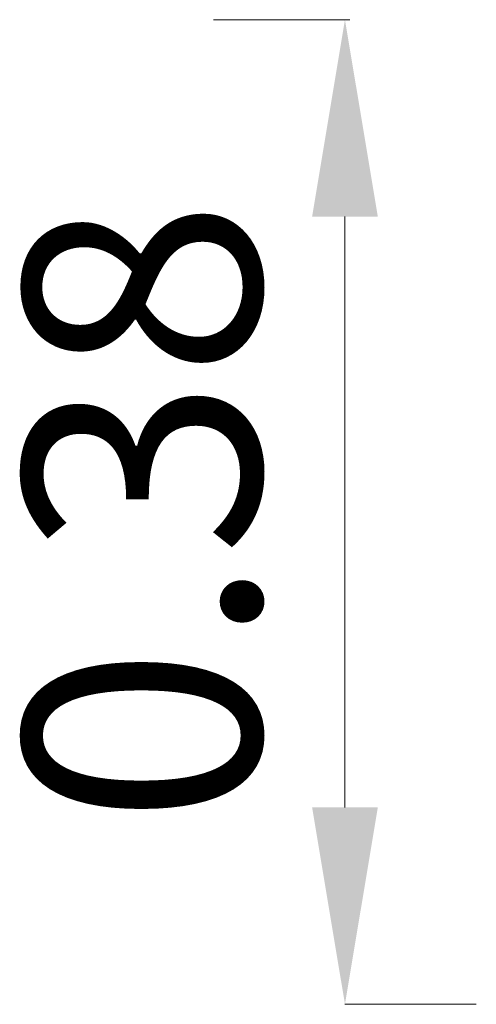
# Model space of a CAD drawing. Units: metres. Extents: x 545744 to 553773, y 6581552 to 6596629.
# Drawn here: x 545744 to 545744, y 6582997 to 6582997 of the extents above; entities that cross this region are included whole.
import ezdxf

# ---------------------------------------------------------------- set-up
doc = ezdxf.new("R2010")
doc.units = ezdxf.units.M
doc.header["$MEASUREMENT"] = 0
doc.layers.add('Tehase tee 2a_vertikaal (1)$0$AS_proj_tee', color=1, linetype='Continuous', lineweight=15, true_color=0xff0000)
doc.layers.add('x-ref_vert', color=7, linetype='Continuous')
doc.styles.add('Tehase tee 2a_vertikaal (1)$0$Arial', font='arial.ttf')
doc.dimstyles.new('Tehase tee 2a_vertikaal (1)$0$ETP-TERR 1-100', dxfattribs={"dimtxt": 0.18, "dimasz": 0.15, "dimexe": 0.1, "dimexo": 0, "dimgap": 0.0625, "dimtad": 2, "dimzin": 1, "dimdsep": 46, "dimtxsty": 'Tehase tee 2a_vertikaal (1)$0$Arial', "dimcen": 0, "dimadec": 0, "dimazin": 0, "dimtfac": 1, "dimtofl": 0, "dimtmove": 1, "dimatfit": 3, "dimldrblk": 'Tehase tee 2a_vertikaal (1)$0$_DotBlank', "dimfxl": 1.25, "dimtolj": 1, "dimlwd": -1, "dimlwe": -1, "dimarcsym": 0})

# ---------------------------------------------------------------- blocks, each defined once
blk = doc.blocks.new('*D79')
at = {"layer": 'Defpoints', "color": 0, "transparency": 16777216}
for p in [(545743.63901, 6582997.47217), (545743.63713, 6582997.09707), (545743.63713, 6582997.09707)]:
    blk.add_point(p, dxfattribs=at)
at = {"layer": 'Tehase tee 2a_vertikaal (1)$0$AS_proj_tee', "color": 0, "transparency": 16777216}
for p, q in [((545743.63901, 6582997.47217), (545743.58713, 6582997.47217)), ((545743.63713, 6582997.39717), (545743.63713, 6582997.17207)), ((545743.63713, 6582997.09707), (545743.68713, 6582997.09707))]:
    blk.add_line(p, q, dxfattribs=at)
for points in [[(545743.62463, 6582997.39717), (545743.64963, 6582997.39717), (545743.63713, 6582997.47217)], [(545743.62463, 6582997.17207), (545743.64963, 6582997.17207), (545743.63713, 6582997.09707)]]:
    blk.add_solid(points, dxfattribs=at)
at = {"layer": 'Tehase tee 2a_vertikaal (1)$0$AS_proj_tee', "color": 0, "transparency": 16777216, "insert": (545743.5599, 6582997.28462), "char_height": 0.09, "attachment_point": 5, "rotation": 90, "style": 'Tehase tee 2a_vertikaal (1)$0$Arial'}
blk.add_mtext('\\A1;0.38', dxfattribs=at)
blk = doc.blocks.new('Tehase tee 2a_vertikaal (1)$0$_DotBlank')
at = {"color": 0, "linetype": 'ByBlock', "lineweight": -2}
blk.add_line((-0.5, 0), (-1, 0), dxfattribs=at)
blk.add_circle((0, 0), 0.5, dxfattribs=at)
blk = doc.blocks.new('Tehase tee 2a_vertikaal (1)')
at = {"layer": 'Tehase tee 2a_vertikaal (1)$0$AS_proj_tee', "color": 3}
dim = blk.add_linear_dim(base=(545743.63713, 6582997.09707), p1=(545743.63901, 6582997.47217), p2=(545743.63713, 6582997.09707), angle=90, dimstyle='Tehase tee 2a_vertikaal (1)$0$ETP-TERR 1-100', override={"dimscale": 0.5}, dxfattribs=at)
dim.commit()
dim.dimension.update_dxf_attribs({"geometry": '*D79', "text_midpoint": (545743.5599, 6582997.28462)})

msp = doc.modelspace()

# ---------------------------------------------------------------- block references
at = {"layer": 'x-ref_vert', "linetype": 'ByBlock', "ltscale": 5}
msp.add_blockref('Tehase tee 2a_vertikaal (1)', (0, 0), dxfattribs=at)

doc.saveas('drawing.dxf')
